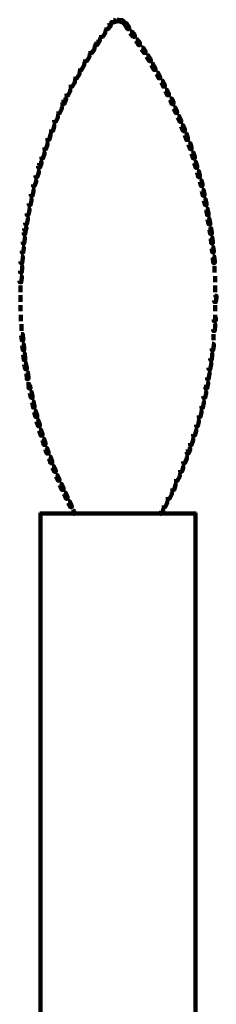
# Model space of a CAD drawing. Units: inches. Extents: x 1.6 to 47.1, y 16.3 to 73.9.
# Drawn here: x 10.3 to 11.6, y 45.5 to 51.8 of the extents above; entities that cross this region are included whole.
import ezdxf

# ---------------------------------------------------------------- set-up
doc = ezdxf.new("R2010")
doc.units = ezdxf.units.IN
doc.header["$MEASUREMENT"] = 0
doc.layers.add('Layer 1', color=7, linetype='Continuous')

# ---------------------------------------------------------------- blocks, each defined once
blk = doc.blocks.new('block 3')
at = {"layer": 'Layer 1', "color": 7, "lineweight": 140, "true_color": 0xffffff}
for points in [[(10.891, 51.8072), (10.9008, 51.8072), (10.9008, 51.797), (10.8809, 51.7702), (10.8708, 51.7702), (10.8708, 51.7803)], [(10.8975, 51.8139), (10.9042, 51.8139), (10.9042, 51.8072), (10.8975, 51.8005), (10.891, 51.8005), (10.891, 51.8072)], [(10.8975, 51.8139), (10.9042, 51.8139), (10.9042, 51.8072), (10.8975, 51.8005), (10.891, 51.8005), (10.891, 51.8072)], [(10.9176, 51.8271), (10.9276, 51.8271), (10.9276, 51.8171), (10.9209, 51.8139), (10.9111, 51.8139), (10.9111, 51.8237)], [(10.9176, 51.8271), (10.9276, 51.8271), (10.9276, 51.8171), (10.9209, 51.8139), (10.9111, 51.8139), (10.9111, 51.8237)], [(10.941, 51.8305), (10.9509, 51.8305), (10.9509, 51.8205), (10.9276, 51.8171), (10.9176, 51.8171), (10.9176, 51.8271)], [(10.941, 51.8305), (10.9509, 51.8305), (10.9509, 51.8205), (10.9276, 51.8171), (10.9176, 51.8171), (10.9176, 51.8271)], [(10.941, 51.8305), (10.9509, 51.8305), (10.9744, 51.8271), (10.9744, 51.8171), (10.9644, 51.8171), (10.941, 51.8205)], [(10.941, 51.8305), (10.9509, 51.8305), (10.9744, 51.8271), (10.9744, 51.8171), (10.9644, 51.8171), (10.941, 51.8205)], [(10.9644, 51.8271), (10.9744, 51.8271), (10.981, 51.8237), (10.981, 51.8139), (10.971, 51.8139), (10.9644, 51.8171)], [(10.9644, 51.8271), (10.9744, 51.8271), (10.981, 51.8237), (10.981, 51.8139), (10.971, 51.8139), (10.9644, 51.8171)], [(10.9844, 51.8139), (10.991, 51.8139), (10.9977, 51.8072), (10.9977, 51.8005), (10.991, 51.8005), (10.9844, 51.8072)], [(10.9844, 51.8139), (10.991, 51.8139), (10.9977, 51.8072), (10.9977, 51.8005), (10.991, 51.8005), (10.9844, 51.8072)], [(10.991, 51.8072), (11.001, 51.8072), (11.0177, 51.7803), (11.0177, 51.7702), (11.0079, 51.7702), (10.991, 51.797)], [(10.8541, 51.7537), (10.864, 51.7537), (10.864, 51.7436), (10.8475, 51.7204), (10.8373, 51.7204), (10.8373, 51.7303)], [(11.0244, 51.7537), (11.0344, 51.7537), (11.0544, 51.7303), (11.0544, 51.7204), (11.0444, 51.7204), (11.0244, 51.7436)], [(10.8075, 51.6868), (10.8175, 51.6868), (10.8175, 51.6769), (10.8108, 51.6669), (10.8008, 51.6669), (10.8008, 51.6769)], [(10.8175, 51.7036), (10.8276, 51.7036), (10.8276, 51.6935), (10.8175, 51.6769), (10.8075, 51.6769), (10.8075, 51.6868)], [(11.0612, 51.7036), (11.0709, 51.7036), (11.0844, 51.6868), (11.0844, 51.6769), (11.0746, 51.6769), (11.0612, 51.6935)], [(11.0746, 51.6868), (11.0844, 51.6868), (11.0878, 51.6769), (11.0878, 51.6669), (11.0777, 51.6669), (11.0746, 51.6769)], [(10.7506, 51.6001), (10.7607, 51.6001), (10.7607, 51.59), (10.744, 51.5634), (10.7341, 51.5634), (10.7341, 51.5735)], [(10.784, 51.6502), (10.794, 51.6502), (10.794, 51.6402), (10.7773, 51.6167), (10.7673, 51.6167), (10.7673, 51.6268)], [(11.0978, 51.6502), (11.1078, 51.6502), (11.1247, 51.6268), (11.1247, 51.6167), (11.1144, 51.6167), (11.0978, 51.6402)], [(11.1312, 51.6001), (11.1413, 51.6001), (11.1578, 51.5735), (11.1578, 51.5634), (11.1479, 51.5634), (11.1312, 51.59)], [(10.7173, 51.5466), (10.7273, 51.5466), (10.7273, 51.5366), (10.7107, 51.5067), (10.7006, 51.5067), (10.7006, 51.5167)], [(11.1613, 51.5466), (11.1713, 51.5466), (11.188, 51.5167), (11.188, 51.5067), (11.178, 51.5067), (11.1613, 51.5366)], [(10.6871, 51.4898), (10.6972, 51.4898), (10.6972, 51.48), (10.6806, 51.4533), (10.6706, 51.4533), (10.6706, 51.4632)], [(11.1945, 51.4898), (11.2045, 51.4898), (11.2181, 51.4632), (11.2181, 51.4533), (11.208, 51.4533), (11.1945, 51.48)], [(10.6572, 51.4364), (10.6671, 51.4364), (10.6671, 51.4264), (10.6505, 51.3998), (10.6405, 51.3998), (10.6405, 51.4098)], [(11.2245, 51.4364), (11.2348, 51.4364), (11.2481, 51.4098), (11.2481, 51.3998), (11.238, 51.3998), (11.2245, 51.4264)], [(10.6272, 51.3798), (10.6372, 51.3798), (10.6372, 51.3697), (10.6239, 51.3431), (10.6137, 51.3431), (10.6137, 51.3532)], [(11.2515, 51.3798), (11.2613, 51.3798), (11.2748, 51.3532), (11.2748, 51.3431), (11.2647, 51.3431), (11.2515, 51.3697)], [(10.5938, 51.3131), (10.6039, 51.3131), (10.6039, 51.3031), (10.597, 51.2863), (10.587, 51.2863), (10.587, 51.2964)], [(10.6006, 51.323), (10.6105, 51.323), (10.6105, 51.3131), (10.6039, 51.3031), (10.5938, 51.3031), (10.5938, 51.3131)], [(11.2814, 51.323), (11.2915, 51.323), (11.2981, 51.3131), (11.2981, 51.3031), (11.2881, 51.3031), (11.2814, 51.3131)], [(11.2881, 51.3131), (11.2981, 51.3131), (11.3048, 51.2964), (11.3048, 51.2863), (11.2949, 51.2863), (11.2881, 51.3031)], [(10.5738, 51.2663), (10.5838, 51.2663), (10.5838, 51.2562), (10.5704, 51.2296), (10.5604, 51.2296), (10.5604, 51.2397)], [(11.3048, 51.2663), (11.315, 51.2663), (11.3281, 51.2397), (11.3281, 51.2296), (11.3183, 51.2296), (11.3048, 51.2562)], [(10.5469, 51.2095), (10.5572, 51.2095), (10.5572, 51.1996), (10.5437, 51.1726), (10.5336, 51.1726), (10.5336, 51.1828)], [(11.3315, 51.2095), (11.3415, 51.2095), (11.3548, 51.1828), (11.3548, 51.1726), (11.3449, 51.1726), (11.3315, 51.1996)], [(10.5004, 51.096), (10.5103, 51.096), (10.5103, 51.0859), (10.5004, 51.0558), (10.4902, 51.0558), (10.4902, 51.066)], [(10.5237, 51.1527), (10.5336, 51.1527), (10.5336, 51.1428), (10.5237, 51.1127), (10.5138, 51.1127), (10.5138, 51.1226)], [(11.3548, 51.1527), (11.3649, 51.1527), (11.3783, 51.1226), (11.3783, 51.1127), (11.3684, 51.1127), (11.3548, 51.1428)], [(11.3783, 51.096), (11.3883, 51.096), (11.3982, 51.066), (11.3982, 51.0558), (11.3883, 51.0558), (11.3783, 51.0859)], [(10.4802, 51.036), (10.4902, 51.036), (10.4902, 51.026), (10.4802, 50.9959), (10.4703, 50.9959), (10.4703, 51.0059)], [(11.4015, 51.036), (11.4116, 51.036), (11.4217, 51.0059), (11.4217, 50.9959), (11.4116, 50.9959), (11.4015, 51.0259)], [(10.4602, 50.9759), (10.4703, 50.9759), (10.4703, 50.9659), (10.4602, 50.9359), (10.4504, 50.9359), (10.4504, 50.9458)], [(11.4217, 50.9759), (11.4318, 50.9759), (11.4418, 50.9458), (11.4418, 50.9358), (11.4318, 50.9358), (11.4217, 50.9659)], [(10.4368, 50.9059), (10.4471, 50.9059), (10.4471, 50.8957), (10.4403, 50.8756), (10.4301, 50.8756), (10.4301, 50.8856)], [(10.4403, 50.9158), (10.4504, 50.9158), (10.4504, 50.9059), (10.4471, 50.8957), (10.4368, 50.8957), (10.4368, 50.9059)], [(11.4384, 50.9158), (11.4484, 50.9158), (11.4517, 50.9059), (11.4517, 50.8957), (11.4418, 50.8957), (11.4384, 50.9059)], [(11.4418, 50.9059), (11.4517, 50.9059), (11.4583, 50.8856), (11.4583, 50.8756), (11.4484, 50.8756), (11.4418, 50.8957)], [(10.4235, 50.8556), (10.4335, 50.8556), (10.4335, 50.8457), (10.4235, 50.8157), (10.4135, 50.8157), (10.4135, 50.8256)], [(11.4583, 50.8556), (11.4683, 50.8556), (11.4751, 50.8256), (11.4751, 50.8157), (11.465, 50.8157), (11.4583, 50.8457)], [(10.4068, 50.7956), (10.4168, 50.7956), (10.4168, 50.7857), (10.4068, 50.7588), (10.397, 50.7588), (10.397, 50.7689)], [(11.4751, 50.7956), (11.4851, 50.7956), (11.4917, 50.7689), (11.4917, 50.7588), (11.4817, 50.7588), (11.4751, 50.7857)], [(10.3901, 50.7355), (10.4, 50.7355), (10.4, 50.7254), (10.3935, 50.6954), (10.3835, 50.6954), (10.3835, 50.7055)], [(10.4019, 50.7689), (10.4019, 50.7555)], [(11.4868, 50.7689), (11.4868, 50.7555)], [(11.4884, 50.7355), (11.4985, 50.7355), (11.5051, 50.7054), (11.5051, 50.6954), (11.4952, 50.6954), (11.4884, 50.7254)], [(10.3767, 50.6755), (10.3868, 50.6755), (10.3868, 50.6655), (10.3801, 50.6354), (10.3701, 50.6354), (10.3701, 50.6454)], [(11.5018, 50.6755), (11.5117, 50.6755), (11.5184, 50.6454), (11.5184, 50.6354), (11.5085, 50.6354), (11.5018, 50.6655)], [(10.3634, 50.6119), (10.3735, 50.6119), (10.3735, 50.6019), (10.3668, 50.5719), (10.3565, 50.5719), (10.3565, 50.582)], [(11.5152, 50.6119), (11.525, 50.6119), (11.5318, 50.582), (11.5318, 50.5719), (11.5217, 50.5719), (11.5152, 50.6019)], [(10.3535, 50.5518), (10.3634, 50.5518), (10.3634, 50.542), (10.3565, 50.5118), (10.3466, 50.5118), (10.3466, 50.5218)], [(11.525, 50.5518), (11.5351, 50.5518), (11.5419, 50.5218), (11.5419, 50.5118), (11.5318, 50.5118), (11.525, 50.542)], [(10.3399, 50.4851), (10.3504, 50.4851), (10.3504, 50.4751), (10.3466, 50.4484), (10.3368, 50.4484), (10.3368, 50.4584)], [(10.3435, 50.4918), (10.3535, 50.4918), (10.3535, 50.4818), (10.3504, 50.4751), (10.3399, 50.4751), (10.3399, 50.4851)], [(11.5386, 50.4851), (11.5486, 50.4851), (11.5518, 50.4584), (11.5518, 50.4484), (11.5419, 50.4484), (11.5386, 50.4751)], [(11.5435, 50.4918), (11.5435, 50.4751)], [(10.3335, 50.4284), (10.3435, 50.4284), (10.3435, 50.4185), (10.3399, 50.3883), (10.3301, 50.3883), (10.3301, 50.3983)], [(11.5452, 50.4284), (11.5551, 50.4284), (11.5585, 50.3983), (11.5585, 50.3883), (11.5486, 50.3883), (11.5452, 50.4185)], [(10.3267, 50.3649), (10.3368, 50.3649), (10.3368, 50.3549), (10.3335, 50.3316), (10.3234, 50.3316), (10.3234, 50.3416)], [(10.3283, 50.3416), (10.3283, 50.3249)], [(11.5518, 50.3649), (11.5619, 50.3649), (11.5651, 50.3416), (11.5651, 50.3316), (11.5551, 50.3316), (11.5518, 50.3549)], [(11.5603, 50.3416), (11.5603, 50.3249)], [(10.3201, 50.3049), (10.3301, 50.3049), (10.3301, 50.295), (10.3267, 50.2614), (10.3167, 50.2614), (10.3167, 50.2715)], [(11.5585, 50.3049), (11.5687, 50.3049), (11.5717, 50.2715), (11.5717, 50.2614), (11.5619, 50.2614), (11.5585, 50.295)], [(10.3167, 50.2413), (10.3267, 50.2413), (10.3267, 50.2314), (10.3234, 50.2014), (10.3134, 50.2014), (10.3134, 50.2113)], [(11.5701, 50.2413), (11.5701, 50.2014)], [(10.3134, 50.1781), (10.3234, 50.1781), (10.3234, 50.168), (10.3201, 50.1381), (10.3101, 50.1381), (10.3101, 50.148)], [(11.5734, 50.1781), (11.5734, 50.1381)], [(10.3151, 50.1179), (10.3151, 50.0746)], [(11.5734, 50.1179), (11.5734, 50.0746)], [(10.3151, 50.0545), (10.3151, 50.0412)], [(10.3151, 50.051), (10.3151, 50.0112)], [(11.5717, 50.051), (11.582, 50.051), (11.582, 50.0412), (11.5787, 50.0112), (11.5687, 50.0112), (11.5687, 50.021)], [(11.5767, 50.0545), (11.5767, 50.0412)], [(10.3151, 49.9911), (10.3151, 49.9511)], [(11.5734, 49.9911), (11.5734, 49.9511)], [(10.3183, 49.9276), (10.3183, 49.8976)], [(10.3183, 49.9077), (10.3183, 49.8876)], [(11.5687, 49.9077), (11.5787, 49.9077), (11.5787, 49.8976), (11.5751, 49.8876), (11.5651, 49.8876), (11.5651, 49.8976)], [(11.5734, 49.9278), (11.5734, 49.8976)], [(10.3218, 49.8676), (10.3218, 49.8242)], [(11.5651, 49.8676), (11.5751, 49.8676), (11.5751, 49.8575), (11.5717, 49.8242), (11.5619, 49.8242), (11.5619, 49.8342)], [(10.3201, 49.8043), (10.3301, 49.8043), (10.3335, 49.774), (10.3335, 49.7641), (10.3234, 49.7641), (10.3201, 49.7941)], [(11.5636, 49.8043), (11.5636, 49.7641)], [(10.3267, 49.7407), (10.3368, 49.7407), (10.3399, 49.7107), (10.3399, 49.7008), (10.3301, 49.7008), (10.3267, 49.7307)], [(11.5551, 49.7407), (11.5651, 49.7407), (11.5651, 49.7307), (11.5619, 49.7008), (11.5518, 49.7008), (11.5518, 49.7107)], [(10.3335, 49.6805), (10.3435, 49.6805), (10.3466, 49.6474), (10.3466, 49.6373), (10.3368, 49.6373), (10.3335, 49.6706)], [(11.5452, 49.6805), (11.5551, 49.6805), (11.5551, 49.6706), (11.5518, 49.6373), (11.5419, 49.6373), (11.5419, 49.6474)], [(10.3399, 49.617), (10.3504, 49.617), (10.3565, 49.587), (10.3565, 49.5772), (10.3466, 49.5772), (10.3399, 49.6073)], [(11.5386, 49.617), (11.5486, 49.617), (11.5486, 49.607), (11.5419, 49.5772), (11.5318, 49.5772), (11.5318, 49.587)], [(10.3535, 49.5572), (10.3634, 49.5572), (10.3668, 49.5238), (10.3668, 49.5137), (10.3565, 49.5137), (10.3535, 49.547)], [(11.5283, 49.5572), (11.5386, 49.5572), (11.5386, 49.547), (11.5318, 49.5137), (11.5217, 49.5137), (11.5217, 49.5238)], [(10.3634, 49.4771), (10.3735, 49.4771), (10.3801, 49.4637), (10.3801, 49.4535), (10.3701, 49.4535), (10.3634, 49.4669)], [(10.3684, 49.4937), (10.3684, 49.4669)], [(11.5152, 49.4771), (11.525, 49.4771), (11.525, 49.4669), (11.5217, 49.4535), (11.5117, 49.4535), (11.5117, 49.4637)], [(11.5184, 49.4937), (11.5283, 49.4937), (11.5283, 49.4838), (11.525, 49.4669), (11.5152, 49.4669), (11.5152, 49.4771)], [(10.3767, 49.4335), (10.3868, 49.4335), (10.3935, 49.4034), (10.3935, 49.3935), (10.3835, 49.3935), (10.3767, 49.4235)], [(11.5051, 49.4335), (11.5152, 49.4335), (11.5152, 49.4235), (11.5085, 49.3935), (11.4985, 49.3935), (11.4985, 49.4034)], [(10.3901, 49.3702), (10.4, 49.3702), (10.4068, 49.34), (10.4068, 49.3301), (10.397, 49.3301), (10.3901, 49.3601)], [(11.4917, 49.3702), (11.5018, 49.3702), (11.5018, 49.3601), (11.4952, 49.3301), (11.4851, 49.3301), (11.4851, 49.34)], [(10.4035, 49.3101), (10.4135, 49.3101), (10.4235, 49.2797), (10.4235, 49.27), (10.4135, 49.27), (10.4035, 49.3003)], [(10.4201, 49.2501), (10.4301, 49.2501), (10.4403, 49.22), (10.4403, 49.21), (10.4301, 49.21), (10.4201, 49.2401)], [(11.4583, 49.2501), (11.4683, 49.2501), (11.4683, 49.2401), (11.4617, 49.21), (11.4517, 49.21), (11.4517, 49.22)], [(11.4751, 49.3101), (11.4851, 49.3101), (11.4851, 49.3003), (11.4784, 49.27), (11.4683, 49.27), (11.4683, 49.2797)], [(10.4368, 49.1899), (10.4471, 49.1899), (10.457, 49.1597), (10.457, 49.1499), (10.4471, 49.1499), (10.4368, 49.1798)], [(11.4418, 49.1899), (11.4517, 49.1899), (11.4517, 49.1798), (11.4418, 49.1499), (11.4318, 49.1499), (11.4318, 49.1597)], [(10.457, 49.1299), (10.4668, 49.1299), (10.477, 49.0998), (10.477, 49.0897), (10.4668, 49.0897), (10.457, 49.1198)], [(11.4217, 49.1299), (11.4318, 49.1299), (11.4318, 49.1198), (11.4217, 49.0897), (11.4116, 49.0897), (11.4116, 49.0998)], [(10.477, 49.0698), (10.4868, 49.0698), (10.4902, 49.0598), (10.4902, 49.0496), (10.4802, 49.0496), (10.477, 49.0598)], [(10.4802, 49.0598), (10.4902, 49.0598), (10.4969, 49.0429), (10.4969, 49.0332), (10.4868, 49.0332), (10.4802, 49.0496)], [(11.3982, 49.0598), (11.4082, 49.0598), (11.4082, 49.0496), (11.4015, 49.0332), (11.3916, 49.0332), (11.3916, 49.0429)], [(11.4015, 49.0698), (11.4116, 49.0698), (11.4116, 49.0598), (11.4082, 49.0496), (11.3982, 49.0496), (11.3982, 49.0598)], [(10.5004, 49.013), (10.5103, 49.013), (10.5205, 48.983), (10.5205, 48.9729), (10.5103, 48.9729), (10.5004, 49.0029)], [(11.3815, 49.013), (11.3916, 49.013), (11.3916, 49.0029), (11.3783, 48.9729), (11.3684, 48.9729), (11.3684, 48.983)], [(10.5205, 48.9528), (10.5303, 48.9528), (10.5437, 48.9262), (10.5437, 48.9162), (10.5336, 48.9162), (10.5205, 48.9429)], [(11.3583, 48.9528), (11.3684, 48.9528), (11.3684, 48.9429), (11.3583, 48.9162), (11.3482, 48.9162), (11.3482, 48.9262)], [(10.5386, 48.9262), (10.5386, 48.9162)], [(10.5437, 48.8963), (10.5536, 48.8963), (10.5671, 48.8694), (10.5671, 48.8594), (10.5572, 48.8594), (10.5437, 48.886)], [(11.3347, 48.8963), (11.3449, 48.8963), (11.3449, 48.886), (11.3315, 48.8594), (11.3216, 48.8594), (11.3216, 48.8694)], [(11.3532, 48.9262), (11.3532, 48.9162)], [(10.5704, 48.8394), (10.5805, 48.8394), (10.5938, 48.8094), (10.5938, 48.7993), (10.5838, 48.7993), (10.5704, 48.8293)], [(11.3081, 48.8394), (11.3183, 48.8394), (11.3183, 48.8293), (11.3081, 48.7993), (11.2981, 48.7993), (11.2981, 48.8094)], [(10.597, 48.7825), (10.6072, 48.7825), (10.6204, 48.7526), (10.6204, 48.7427), (10.6105, 48.7427), (10.597, 48.7727)], [(11.2848, 48.7825), (11.2949, 48.7825), (11.2949, 48.7727), (11.2781, 48.7427), (11.2679, 48.7427), (11.2679, 48.7526)], [(10.6239, 48.7259), (10.6338, 48.7259), (10.6474, 48.699), (10.6474, 48.6892), (10.6372, 48.6892), (10.6239, 48.7158)], [(11.2546, 48.7259), (11.2647, 48.7259), (11.2647, 48.7158), (11.2515, 48.6892), (11.2416, 48.6892), (11.2416, 48.699)], [(10.4403, 48.6475), (10.9509, 48.6475)], [(10.4454, 48.6524), (10.4454, 45.3243)], [(10.654, 48.6657), (10.6605, 48.6657), (10.6671, 48.6524), (10.6671, 48.6458), (10.6605, 48.6458), (10.654, 48.6591)], [(10.6589, 48.6692), (10.6589, 48.6558)], [(10.941, 48.6475), (11.4517, 48.6475)], [(11.2245, 48.6657), (11.2314, 48.6657), (11.2314, 48.6591), (11.2245, 48.6458), (11.2181, 48.6458), (11.2181, 48.6524)], [(11.228, 48.6692), (11.238, 48.6692), (11.238, 48.6591), (11.2348, 48.6558), (11.2245, 48.6558), (11.2245, 48.6657)], [(11.4466, 48.6524), (11.4466, 45.3243)]]:
    blk.add_lwpolyline(points, dxfattribs=at)
blk = doc.blocks.new('block 2')
at = {"layer": 'Layer 1'}
blk.add_blockref('block 3', (0, 0), dxfattribs=at)

msp = doc.modelspace()

# ---------------------------------------------------------------- block references
at = {"layer": 'Layer 1'}
msp.add_blockref('block 2', (0, 0), dxfattribs=at)

doc.saveas('drawing.dxf')
